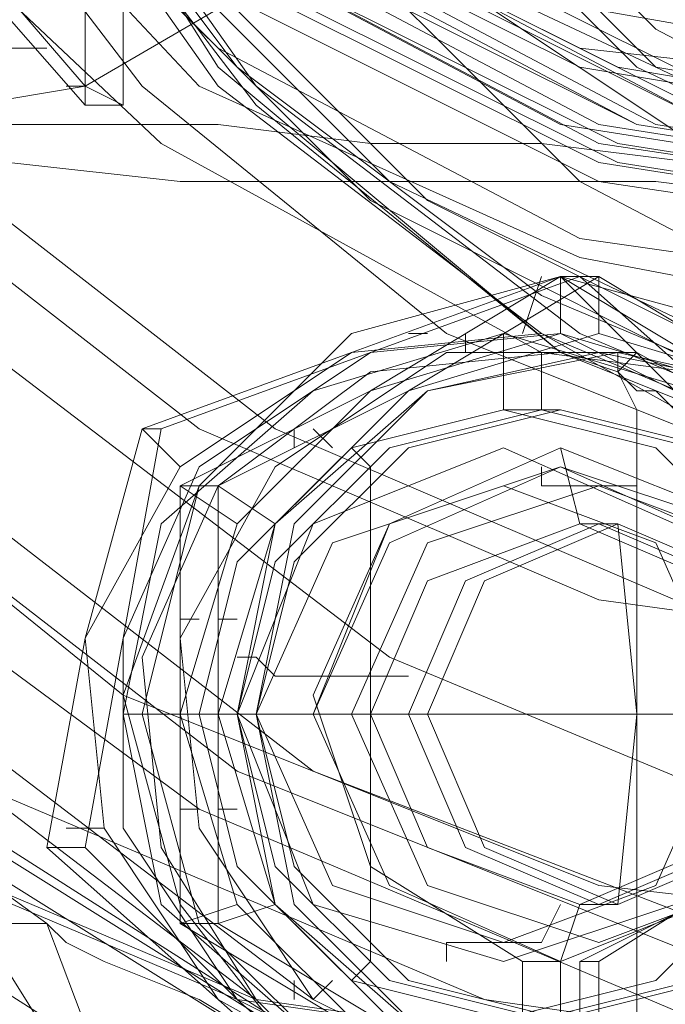
# Model space of a CAD drawing. Units: millimetres. Extents: x -2168 to 2261, y -2216 to 2214.
# Drawn here: x -16 to -5, y -33 to -16 of the extents above; entities that cross this region are included whole.
import ezdxf

# ---------------------------------------------------------------- set-up
doc = ezdxf.new("R2010")
doc.units = ezdxf.units.MM

# ---------------------------------------------------------------- blocks, each defined once
blk = doc.blocks.new('WMF0')
at = {"color": 251, "lineweight": 0}
for points in [[(2013.0527, -1771.2922), (2016.2891, -1774.5286), (2018.7164, -1778.2505), (2020.1728, -1782.6197), (2020.6583, -1786.9888), (2020.1728, -1791.5198), (2018.7164, -1795.7272), (2016.2891, -1799.6109), (2013.0527, -1802.6855), (2009.3308, -1805.1128), (2005.1235, -1806.5692), (2000.5925, -1807.0546), (1996.2233, -1806.5692), (1992.016, -1805.1128), (1988.1323, -1802.6855), (1985.0577, -1799.6109), (1982.6304, -1795.7272)], [(1982.954, -1795.7272), (1985.3813, -1799.6109), (1988.4559, -1802.6855), (1992.3396, -1805.1128), (1996.547, -1806.5692), (2001.0779, -1807.0546), (2001.0779, -1807.0546), (2005.4471, -1806.5692), (2009.6545, -1805.1128), (2013.5382, -1802.6855), (2016.6128, -1799.6109), (2019.0401, -1795.7272), (2020.4965, -1791.5198), (2020.9819, -1786.9888), (2020.4965, -1782.6197), (2019.0401, -1778.2505), (2016.6128, -1774.5286), (2013.5382, -1771.2922)], [(1982.3067, -1798.9636), (1985.3813, -1801.8764), (1988.9414, -1804.1418), (1992.9869, -1805.5982), (1997.1942, -1806.0837), (1997.1942, -1806.0837), (2001.4016, -1805.5982), (2005.4471, -1804.1418), (2009.0072, -1801.8764), (2012.0818, -1798.9636), (2014.1854, -1795.2417), (2015.6418, -1791.1962), (2016.1273, -1786.9888), (2015.6418, -1782.7815), (2014.1854, -1778.736), (2012.0818, -1775.1759), (2009.0072, -1772.1013), (2005.4471, -1769.8358), (2001.4016, -1768.5412), (1997.1942, -1768.0558), (1992.9869, -1768.5412), (1988.9414, -1769.8358), (1985.3813, -1772.1013), (1982.3067, -1775.1759)], [(1982.3067, -1775.1759), (1985.3813, -1772.1013), (1988.9414, -1769.8358), (1992.9869, -1768.5412), (1997.1942, -1768.0558), (1997.1942, -1768.0558), (2001.4016, -1768.5412), (2005.4471, -1769.8358), (2009.0072, -1772.1013), (2012.0818, -1775.1759), (2014.1854, -1778.736), (2015.6418, -1782.7815), (2016.1273, -1786.9888), (2015.6418, -1791.1962), (2014.1854, -1795.2417), (2012.0818, -1798.9636), (2009.0072, -1801.8764), (2005.4471, -1804.1418), (2001.4016, -1805.5982), (1997.1942, -1806.0837), (1992.9869, -1805.5982), (1988.9414, -1804.1418), (1985.3813, -1801.8764), (1982.3067, -1798.9636)], [(2007.2271, -1769.9976), (2010.7872, -1772.2631), (2013.8618, -1775.1759), (2016.1273, -1778.736), (2017.5837, -1782.7815), (2017.9073, -1786.9888), (2017.5837, -1791.1962), (2016.1273, -1795.2417), (2013.8618, -1798.9636), (2010.7872, -1801.8764), (2007.2271, -1804.1418), (2003.3434, -1805.5982), (1999.1361, -1806.0837), (1994.9288, -1805.5982), (1990.8832, -1804.1418), (1987.3232, -1801.8764), (1984.2486, -1798.9636), (1981.9831, -1795.2417)], [(1983.7631, -1795.889), (1986.5141, -1799.6109), (1990.2359, -1802.3618), (1994.4433, -1804.1418), (1999.1361, -1804.7891), (1999.1361, -1804.7891), (2003.6671, -1804.1418), (2007.8744, -1802.3618), (2011.5963, -1799.6109), (2014.3473, -1795.889), (2016.1273, -1791.6816), (2016.7746, -1786.9888), (2016.1273, -1782.4578), (2014.3473, -1778.0887), (2011.5963, -1774.5286), (2007.8744, -1771.6158), (2003.6671, -1769.8358), (1999.1361, -1769.3503), (1994.4433, -1769.8358), (1990.2359, -1771.6158), (1986.5141, -1774.5286), (1983.7631, -1778.0887)], [(1982.7922, -1799.449), (1986.3522, -1802.2), (1990.5596, -1803.98), (1995.0906, -1804.6273), (1995.0906, -1804.6273), (1999.6216, -1803.98), (2003.8289, -1802.2), (2007.389, -1799.449), (2010.1399, -1795.7272), (2011.92, -1791.5198), (2012.5672, -1786.9888), (2011.92, -1782.4578), (2010.1399, -1778.2505), (2007.389, -1774.6904), (2003.8289, -1771.9395), (1999.6216, -1770.1594), (1995.0906, -1769.5122), (1990.5596, -1770.1594), (1986.3522, -1771.9395), (1982.7922, -1774.6904)], [(1982.7922, -1799.449), (1986.5141, -1802.2), (1990.7214, -1803.98), (1995.2524, -1804.6273), (1995.2524, -1804.6273), (1999.7834, -1803.98), (2003.9907, -1802.2), (2007.5508, -1799.449), (2010.4636, -1795.889), (2012.0818, -1791.5198), (2012.7291, -1786.9888), (2012.0818, -1782.4578), (2010.4636, -1778.2505), (2007.5508, -1774.6904), (2003.9907, -1771.7777), (1999.7834, -1769.9976), (1995.2524, -1769.5122), (1990.7214, -1769.9976), (1986.5141, -1771.7777), (1982.7922, -1774.6904)], [(1981.9831, -1778.2505), (1984.8959, -1774.6904), (1988.4559, -1771.7777), (1992.6633, -1769.9976), (1997.1942, -1769.5122), (1997.1942, -1769.5122), (2001.7252, -1769.9976), (2005.9326, -1771.7777), (2009.4926, -1774.6904), (2012.4054, -1778.2505), (2014.0236, -1782.4578), (2014.6709, -1786.9888), (2014.0236, -1791.5198), (2012.4054, -1795.889), (2009.4926, -1799.449), (2005.9326, -1802.2), (2001.7252, -1803.98), (1997.1942, -1804.6273), (1992.6633, -1803.98), (1988.4559, -1802.2), (1984.8959, -1799.449), (1981.9831, -1795.889)], [(1982.4685, -1782.6197), (1984.2486, -1778.4123), (1986.9995, -1774.8523), (1990.5596, -1772.1013), (1994.6051, -1770.3213), (1999.1361, -1769.8358), (1999.1361, -1769.8358), (2003.5053, -1770.3213), (2007.7126, -1772.1013), (2011.2727, -1774.8523), (2014.0236, -1778.4123), (2015.6418, -1782.6197), (2016.2891, -1786.9888), (2015.6418, -1791.5198), (2014.0236, -1795.7272), (2011.2727, -1799.2872), (2007.7126, -1802.0382), (2003.5053, -1803.6564), (1999.1361, -1804.3037), (1994.6051, -1803.6564), (1990.5596, -1802.0382), (1986.9995, -1799.2872), (1984.2486, -1795.7272), (1982.4685, -1791.5198)], [(1983.2776, -1791.5198), (1984.8959, -1795.7272), (1987.6468, -1799.2872), (1991.2069, -1802.0382), (1995.4142, -1803.6564), (1999.7834, -1804.3037), (1999.7834, -1804.3037), (2004.3144, -1803.6564), (2008.3599, -1802.0382), (2011.92, -1799.2872), (2014.6709, -1795.7272), (2016.4509, -1791.5198), (2017.0982, -1786.9888), (2016.4509, -1782.6197), (2014.6709, -1778.4123), (2011.92, -1774.8523), (2008.3599, -1772.1013), (2004.3144, -1770.3213), (1999.7834, -1769.8358), (1995.4142, -1770.3213), (1991.2069, -1772.1013), (1987.6468, -1774.8523), (1984.8959, -1778.4123), (1983.2776, -1782.6197)], [(1983.6013, -1778.736), (1986.1904, -1775.3377), (1989.5887, -1772.7486), (1993.6342, -1771.1304), (1997.8415, -1770.4831), (1997.8415, -1770.4831), (2002.0489, -1771.1304), (2006.0944, -1772.7486), (2009.4926, -1775.3377), (2012.0818, -1778.736), (2013.7, -1782.7815), (2014.3473, -1786.9888), (2013.7, -1791.358), (2012.0818, -1795.2417), (2009.4926, -1798.6399), (2006.0944, -1801.3909), (2002.0489, -1803.0091), (1997.8415, -1803.4946), (1993.6342, -1803.0091), (1989.5887, -1801.3909), (1986.1904, -1798.6399), (1983.6013, -1795.2417)], [(1983.6013, -1795.2417), (1986.1904, -1798.6399), (1989.5887, -1801.3909), (1993.6342, -1803.0091), (1997.8415, -1803.4946), (1997.8415, -1803.4946), (2002.0489, -1803.0091), (2006.0944, -1801.3909), (2009.4926, -1798.6399), (2012.0818, -1795.2417), (2013.7, -1791.358), (2014.3473, -1786.9888), (2013.7, -1782.7815), (2012.0818, -1778.736), (2009.4926, -1775.3377), (2006.0944, -1772.7486), (2002.0489, -1771.1304), (1997.8415, -1770.4831), (1993.6342, -1771.1304), (1989.5887, -1772.7486), (1986.1904, -1775.3377), (1983.6013, -1778.736)], [(2004.1525, -1771.2922), (2008.0362, -1772.9104), (2011.4345, -1775.4995), (2014.0236, -1778.8978), (2015.6418, -1782.7815), (2016.1273, -1786.9888), (2015.6418, -1791.1962), (2014.0236, -1795.2417), (2011.4345, -1798.4781), (2008.0362, -1801.0672), (2004.1525, -1802.6855), (1999.9452, -1803.3327), (1995.7379, -1802.6855), (1991.8542, -1801.0672), (1988.4559, -1798.4781), (1985.8668, -1795.2417), (1984.2486, -1791.1962), (1983.7631, -1786.9888), (1984.2486, -1782.7815), (1985.8668, -1778.8978), (1988.4559, -1775.4995), (1991.8542, -1772.9104), (1995.7379, -1771.2922)], [(1983.7631, -1783.4288), (1985.0577, -1780.0305), (1987.3232, -1777.1177), (1990.2359, -1774.8523), (1993.6342, -1773.5577), (1997.1942, -1773.0722), (1997.1942, -1773.0722), (2000.7543, -1773.5577), (2004.1525, -1774.8523), (2007.0653, -1777.1177), (2009.3308, -1780.0305), (2010.6254, -1783.4288), (2011.1108, -1786.9888), (2010.6254, -1790.7107), (2009.3308, -1794.1089), (2007.0653, -1796.8599), (2004.1525, -1799.1254), (2000.7543, -1800.5818), (1997.1942, -1801.0672), (1993.6342, -1800.5818), (1990.2359, -1799.1254), (1987.3232, -1796.8599), (1985.0577, -1794.1089), (1983.7631, -1790.7107)], [(2009.9781, -1794.1089), (2007.7126, -1796.8599), (2004.7998, -1799.1254), (2001.4016, -1800.5818), (1997.8415, -1801.0672), (1994.2815, -1800.5818), (1990.8832, -1799.1254), (1987.9705, -1796.8599), (1985.8668, -1794.1089)], [(1988.6177, -1793.6235), (1990.7214, -1796.3744), (1993.3105, -1798.4781), (1996.547, -1799.7727), (1999.9452, -1800.2581), (1999.9452, -1800.2581), (2003.3434, -1799.7727), (2006.5799, -1798.4781), (2009.169, -1796.3744), (2011.2727, -1793.6235)], [(1987.6468, -1793.4617), (1989.7505, -1796.2126), (1992.3396, -1798.3163), (1995.576, -1799.6109), (1998.8125, -1799.9345), (1998.8125, -1799.9345), (2002.2107, -1799.6109), (2005.2853, -1798.3163), (2008.0362, -1796.2126), (2009.9781, -1793.4617)], [(1988.4559, -1793.4617), (1990.3978, -1796.2126), (1993.1487, -1798.3163), (1996.2233, -1799.6109), (1999.6216, -1799.9345), (1999.6216, -1799.9345), (2002.858, -1799.6109), (2006.0944, -1798.3163), (2008.6835, -1796.2126), (2010.7872, -1793.4617)], [(2011.1108, -1793.4617), (2009.0072, -1796.2126), (2006.418, -1798.3163), (2003.1816, -1799.6109), (1999.9452, -1799.9345), (1996.547, -1799.6109), (1993.4724, -1798.3163), (1990.7214, -1796.2126), (1988.7796, -1793.4617)], [(1990.7214, -1803.98), (1987.3232, -1801.3909), (1984.5722, -1798.1545), (1982.6304, -1794.4326), (1981.3358, -1790.3871), (1981.174, -1786.1797), (1981.8213, -1781.9724), (1983.2776, -1777.9268), (1985.705, -1774.3668)], [(1986.1904, -1774.3668), (1983.7631, -1777.9268), (1982.1449, -1781.9724), (1981.4976, -1786.1797), (1981.8213, -1790.3871), (1982.954, -1794.4326), (1985.0577, -1798.1545), (1987.8086, -1801.3909), (1991.2069, -1803.98)], [(2010.4636, -1793.4617), (2008.5217, -1796.0508), (2005.9326, -1797.9926), (2002.858, -1799.2872), (1999.6216, -1799.7727), (1996.2233, -1799.2872), (1993.1487, -1797.9926), (1990.5596, -1796.0508), (1988.6177, -1793.4617)], [(1993.3105, -1798.4781), (1990.3978, -1796.0508), (1988.4559, -1792.9762), (1987.3232, -1789.4161), (1987.1613, -1785.6943), (1987.9705, -1781.9724), (1989.9123, -1778.736)], [(1989.5887, -1796.3744), (1989.265, -1796.2126), (1988.2941, -1795.0799)], [(1989.5887, -1795.2417), (1989.5887, -1796.3744), (1989.265, -1796.3744)], [(1981.6594, -1795.4035), (1983.4395, -1798.4781), (1986.0286, -1801.2291), (1988.9414, -1803.3327)], [(1988.6177, -1795.889), (1988.9414, -1795.889)], [(1989.1032, -1796.2126), (1989.265, -1796.2126)], [(1983.9249, -1796.6981), (1985.5431, -1796.8599), (1987.1613, -1796.8599), (1988.6177, -1796.8599), (1990.0741, -1797.0217), (1991.5305, -1797.0217), (1992.8251, -1797.0217), (1994.1196, -1797.0217), (1995.4142, -1797.1835), (1996.547, -1797.1835), (1997.6797, -1797.1835)], [(1998.0033, -1797.0217), (1996.8706, -1796.8599), (1995.576, -1796.8599), (1994.4433, -1796.8599), (1993.1487, -1796.6981), (1991.6923, -1796.6981), (1990.3978, -1796.5363), (1988.9414, -1796.5363), (1987.3232, -1796.5363)], [(1992.9869, -1805.2746), (1991.2069, -1804.6273), (1990.0741, -1803.1709), (1989.5887, -1801.3909), (1990.2359, -1799.6109), (1991.5305, -1798.3163), (1993.3105, -1797.8308), (1995.0906, -1798.3163), (1996.547, -1799.6109), (1997.0324, -1801.5527), (1996.547, -1803.3327), (1995.2524, -1804.6273), (1993.4724, -1805.2746)], [(1993.3105, -1805.2746), (1991.5305, -1804.6273), (1990.2359, -1803.3327), (1989.7505, -1801.5527), (1990.2359, -1799.6109), (1991.5305, -1798.3163), (1993.3105, -1797.8308), (1995.0906, -1798.3163), (1996.547, -1799.6109), (1997.0324, -1801.3909), (1996.7088, -1803.1709), (1995.4142, -1804.6273), (1993.6342, -1805.2746)], [(1993.3105, -1797.8308), (1991.5305, -1798.4781)], [(1991.6923, -1798.4781), (1993.4724, -1797.8308), (1994.9288, -1799.1254), (1996.2233, -1800.2581), (1995.8997, -1802.2), (1995.576, -1803.98), (1993.796, -1804.6273)], [(1993.3105, -1797.8308), (1991.6923, -1798.8018)], [(1992.016, -1798.8018), (1993.6342, -1797.8308), (1995.2524, -1798.8018)], [(1992.9869, -1798.3163), (1993.1487, -1797.8308)], [(1993.4724, -1797.8308), (1993.3105, -1797.8308)], [(1994.6051, -1799.1254), (1993.3105, -1797.8308)], [(1993.3105, -1797.8308), (1993.6342, -1797.8308)], [(1994.9288, -1798.8018), (1993.3105, -1797.8308)], [(1993.3105, -1797.8308), (1993.3105, -1798.3163)], [(1993.6342, -1798.3163), (1993.6342, -1797.8308)], [(1991.5305, -1798.4781), (1993.1487, -1798.3163), (1994.6051, -1799.1254)], [(1991.6923, -1798.4781), (1993.3105, -1798.3163), (1994.9288, -1799.1254)], [(1994.9288, -1798.8018), (1993.3105, -1798.3163), (1991.6923, -1798.8018)], [(1992.1778, -1798.3163), (1992.016, -1798.3163)], [(1995.2524, -1798.8018), (1993.6342, -1798.3163), (1992.016, -1798.8018)], [(1992.5014, -1798.3163), (1992.5014, -1798.4781)], [(1992.8251, -1798.4781), (1992.8251, -1798.3163)], [(1989.265, -1800.9054), (1990.0741, -1799.449), (1991.5305, -1798.4781)], [(1989.5887, -1800.9054), (1990.2359, -1799.449), (1991.6923, -1798.4781)], [(1993.3105, -1798.4781), (1991.6923, -1798.6399), (1990.3978, -1799.6109), (1989.7505, -1801.0672), (1989.9123, -1802.6855), (1990.7214, -1803.98)], [(1991.5305, -1798.4781), (1989.7505, -1799.1254)], [(1989.9123, -1799.1254), (1991.6923, -1798.4781)], [(1991.2069, -1803.98), (1990.2359, -1802.5236), (1990.0741, -1800.9054), (1990.8832, -1799.449), (1992.3396, -1798.4781), (1993.9578, -1798.4781), (1995.4142, -1799.2872), (1996.2233, -1800.7436), (1996.2233, -1802.3618), (1995.4142, -1803.8182), (1993.9578, -1804.6273), (1992.3396, -1804.4655)], [(1993.796, -1798.4781), (1992.1778, -1798.8018), (1991.045, -1799.9345), (1990.7214, -1801.5527)], [(1990.7214, -1801.5527), (1991.045, -1799.9345), (1992.1778, -1798.8018), (1993.796, -1798.4781), (1995.2524, -1798.8018), (1996.3851, -1799.9345), (1996.8706, -1801.5527)], [(1992.8251, -1798.9636), (1992.8251, -1798.4781)], [(1993.1487, -1798.9636), (1993.1487, -1798.4781)], [(1995.0906, -1799.449), (1994.7669, -1799.2872), (1994.4433, -1798.9636), (1994.2815, -1798.9636), (1994.1196, -1798.8018), (1993.9578, -1798.8018), (1993.796, -1798.6399), (1993.3105, -1798.4781)], [(1993.796, -1798.4781), (1993.6342, -1798.4781)], [(1993.796, -1798.6399), (1993.9578, -1798.4781)], [(1996.8706, -1801.5527), (1996.3851, -1799.9345), (1995.2524, -1798.8018), (1993.796, -1798.4781)], [(1993.796, -1804.6273), (1993.796, -1804.4655), (1993.9578, -1804.1418), (1993.9578, -1803.3327), (1993.9578, -1802.5236), (1993.9578, -1801.5527), (1993.9578, -1800.5818), (1993.9578, -1799.7727), (1993.9578, -1798.9636), (1993.796, -1798.6399), (1993.796, -1798.4781)], [(1991.6923, -1798.8018), (1990.0741, -1799.6109)], [(1991.6923, -1798.8018), (1990.5596, -1799.9345), (1990.0741, -1801.5527)], [(1990.3978, -1799.6109), (1992.016, -1798.8018)], [(1992.016, -1798.8018), (1990.8832, -1799.9345), (1990.3978, -1801.5527)], [(1993.1487, -1798.9636), (1992.8251, -1798.9636)], [(1993.1487, -1798.9636), (1993.3105, -1798.9636)], [(1989.7505, -1799.1254), (1989.265, -1800.9054)], [(1989.5887, -1800.9054), (1989.9123, -1799.1254)], [(1989.9123, -1799.1254), (1989.7505, -1799.1254)], [(1990.0741, -1799.449), (1989.7505, -1799.1254)], [(1991.045, -1799.1254), (1991.045, -1799.2872)], [(1991.3687, -1799.2872), (1991.2069, -1799.1254)], [(1991.5305, -1803.8182), (1991.6923, -1803.6564), (1991.6923, -1803.1709), (1991.6923, -1802.3618), (1991.6923, -1801.5527), (1991.6923, -1800.7436), (1991.6923, -1799.9345), (1991.6923, -1799.449), (1991.5305, -1799.2872)], [(1993.4724, -1799.9345), (1993.3105, -1799.2872)], [(1993.3105, -1803.6564), (1991.8542, -1803.0091), (1991.2069, -1801.5527), (1991.8542, -1800.0963), (1993.3105, -1799.449), (1994.7669, -1799.9345), (1995.4142, -1801.3909), (1994.9288, -1802.8473), (1993.6342, -1803.6564)], [(1992.9869, -1803.6564), (1991.6923, -1802.8473), (1991.2069, -1801.3909), (1991.8542, -1799.9345), (1993.3105, -1799.449), (1994.7669, -1800.0963), (1995.4142, -1801.5527), (1994.7669, -1803.0091), (1993.4724, -1803.6564)], [(1993.1487, -1799.6109), (1993.1487, -1799.449)], [(1990.0741, -1799.6109), (1990.3978, -1799.6109)], [(1990.0741, -1799.6109), (1990.0741, -1801.5527)], [(1990.0741, -1799.6109), (1990.5596, -1799.9345)], [(1990.3978, -1801.5527), (1990.3978, -1799.6109)], [(1990.8832, -1799.9345), (1990.3978, -1799.6109)], [(1993.1487, -1799.6109), (1993.9578, -1799.6109)], [(1993.9578, -1799.6109), (1993.9578, -1799.9345)], [(1993.796, -1799.9345), (1993.4724, -1799.9345)], [(1993.9578, -1801.5527), (1993.796, -1799.9345)], [(1990.0741, -1800.7436), (1990.2359, -1800.7436)], [(1990.5596, -1800.7436), (1990.3978, -1800.7436)], [(1989.265, -1800.9054), (1988.9414, -1802.6855)], [(1989.265, -1802.6855), (1989.5887, -1800.9054)], [(1990.3978, -1803.98), (1989.4268, -1802.5236), (1989.265, -1800.9054)], [(1990.5596, -1803.98), (1989.5887, -1802.5236), (1989.5887, -1800.9054)], [(1990.8832, -1801.2291), (1990.7214, -1801.0672), (1990.5596, -1801.0672)], [(1990.8832, -1801.2291), (1991.6923, -1801.2291)], [(1991.6923, -1801.2291), (1992.016, -1801.2291)], [(1990.2359, -1801.5527), (1989.5887, -1801.5527)], [(1989.5887, -1801.5527), (1989.7505, -1801.5527)], [(1990.5596, -1801.5527), (1990.0741, -1801.5527)], [(1990.0741, -1801.5527), (1990.0741, -1803.3327)], [(1990.0741, -1801.5527), (1990.5596, -1803.1709), (1991.6923, -1804.3037)], [(1990.5596, -1801.5527), (1990.2359, -1801.5527)], [(1990.3978, -1803.3327), (1990.3978, -1801.5527)], [(1990.3978, -1801.5527), (1990.8832, -1803.1709), (1992.016, -1804.3037)], [(1990.5596, -1801.5527), (1990.7214, -1801.5527)], [(1990.7214, -1801.5527), (1990.5596, -1801.5527)], [(1990.7214, -1801.5527), (1991.045, -1803.1709), (1992.1778, -1804.3037), (1993.796, -1804.6273), (1995.2524, -1804.3037), (1996.3851, -1803.1709), (1996.8706, -1801.5527)], [(1990.7214, -1801.5527), (1991.2069, -1801.5527), (1992.5014, -1801.5527), (1993.9578, -1801.5527), (1995.576, -1801.5527), (1996.547, -1801.5527), (1996.8706, -1801.5527)], [(1991.6923, -1801.5527), (1991.2069, -1801.5527)], [(1992.1778, -1801.5527), (1991.6923, -1801.5527)], [(1993.9578, -1801.5527), (1992.1778, -1801.5527)], [(1993.9578, -1801.5527), (1993.796, -1803.1709)], [(1993.9578, -1801.5527), (1995.4142, -1801.5527)], [(1990.0741, -1802.3618), (1990.2359, -1802.3618)], [(1990.5596, -1802.3618), (1990.3978, -1802.3618)], [(1989.4268, -1802.5236), (1989.1032, -1802.5236)], [(1989.265, -1802.6855), (1988.9414, -1802.6855)], [(1988.9414, -1802.6855), (1990.3978, -1803.98)], [(1990.5596, -1803.98), (1989.265, -1802.6855)], [(1990.0741, -1803.3327), (1990.5596, -1803.1709)], [(1990.8832, -1803.1709), (1990.3978, -1803.3327)], [(1993.1487, -1803.4946), (1993.3105, -1803.1709)], [(1993.4724, -1803.1709), (1993.3105, -1803.6564)], [(1993.796, -1803.1709), (1993.4724, -1803.1709)], [(1988.4559, -1803.4946), (1988.6177, -1803.3327), (1988.7796, -1803.3327), (1988.9414, -1803.3327)], [(1988.9414, -1803.3327), (1989.4268, -1804.6273)], [(1988.9414, -1803.3327), (1989.1032, -1803.4946), (1989.4268, -1803.6564), (1990.2359, -1803.98), (1991.045, -1804.4655)], [(1990.0741, -1803.3327), (1990.3978, -1803.3327)], [(1990.0741, -1803.3327), (1991.6923, -1804.3037)], [(1992.016, -1804.3037), (1990.3978, -1803.3327)], [(1989.265, -1804.7891), (1988.4559, -1803.4946)], [(1992.3396, -1803.4946), (1992.3396, -1803.6564)], [(1992.3396, -1803.4946), (1993.1487, -1803.4946)], [(1992.9869, -1803.6564), (1993.1487, -1803.6564), (1993.3105, -1803.6564)], [(1992.9869, -1805.2746), (1992.9869, -1803.6564)], [(1993.3105, -1803.6564), (1993.3105, -1805.2746)], [(1993.6342, -1803.6564), (1993.4724, -1803.6564)], [(1993.4724, -1803.6564), (1993.4724, -1805.2746)], [(1993.6342, -1805.2746), (1993.6342, -1803.6564)], [(1991.045, -1803.98), (1991.045, -1803.8182)], [(1991.3687, -1803.8182), (1991.2069, -1803.98)], [(1990.3978, -1803.98), (1991.8542, -1805.2746), (1993.6342, -1804.6273)], [(1993.6342, -1804.6273), (1991.8542, -1804.7891), (1990.3978, -1803.98)], [(1993.796, -1804.6273), (1992.1778, -1804.7891), (1990.5596, -1803.98)], [(1992.016, -1805.2746), (1990.5596, -1803.98)], [(1990.7214, -1803.98), (1990.8832, -1804.1418), (1991.2069, -1804.1418), (1991.2069, -1804.3037), (1991.3687, -1804.3037), (1991.8542, -1804.4655)], [(1992.3396, -1804.4655), (1992.016, -1804.4655), (1991.8542, -1804.3037), (1991.6923, -1804.3037), (1991.5305, -1804.1418), (1991.2069, -1803.98)]]:
    blk.add_lwpolyline(points, dxfattribs=at)
for points in [[(1998.9743, -1799.6109), (2002.858, -1798.9636), (2006.418, -1797.1835), (2009.169, -1794.4326), (2010.949, -1790.8725), (2011.4345, -1786.9888), (2010.949, -1783.1051), (2009.169, -1779.7069), (2006.418, -1776.9559), (2002.858, -1775.1759), (1998.9743, -1774.5286), (1995.2524, -1775.1759), (1991.6923, -1776.9559), (1988.9414, -1779.7069), (1987.1613, -1783.1051), (1986.6759, -1786.9888), (1987.1613, -1790.8725), (1988.9414, -1794.4326), (1991.6923, -1797.1835), (1995.2524, -1798.9636), (1998.9743, -1799.6109)], [(1999.6216, -1799.6109), (2003.3434, -1798.9636), (2006.9035, -1797.1835), (2009.6545, -1794.4326), (2011.4345, -1790.8725), (2011.92, -1786.9888), (2011.4345, -1783.1051), (2009.6545, -1779.7069), (2006.9035, -1776.9559), (2003.3434, -1775.1759), (1999.6216, -1774.5286), (1995.7379, -1775.1759), (1992.1778, -1776.9559), (1989.4268, -1779.7069), (1987.6468, -1783.1051), (1987.1613, -1786.9888), (1987.6468, -1790.8725), (1989.4268, -1794.4326), (1992.1778, -1797.1835), (1995.7379, -1798.9636), (1999.6216, -1799.6109)], [(2000.5925, -1799.449), (2004.4762, -1798.8018), (2007.8744, -1797.0217), (2010.6254, -1794.2708), (2012.4054, -1790.8725), (2013.0527, -1786.9888), (2012.4054, -1783.2669), (2010.6254, -1779.7069), (2007.8744, -1776.9559), (2004.4762, -1775.1759), (2000.5925, -1774.6904), (1996.8706, -1775.1759), (1993.4724, -1776.9559), (1990.7214, -1779.7069), (1988.9414, -1783.2669), (1988.2941, -1786.9888), (1988.9414, -1790.8725), (1990.7214, -1794.2708), (1993.4724, -1797.0217), (1996.8706, -1798.8018), (2000.5925, -1799.449)], [(1998.9743, -1774.8523), (2002.858, -1775.3377), (2006.2562, -1777.1177), (2008.8454, -1779.8687), (2010.6254, -1783.2669), (2011.2727, -1786.9888), (2010.6254, -1790.8725), (2008.8454, -1794.2708), (2006.2562, -1797.0217), (2002.858, -1798.6399), (1998.9743, -1799.2872), (1995.2524, -1798.6399), (1991.8542, -1797.0217), (1989.1032, -1794.2708), (1987.485, -1790.8725), (1986.8377, -1786.9888), (1987.485, -1783.2669), (1989.1032, -1779.8687), (1991.8542, -1777.1177), (1995.2524, -1775.3377), (1998.9743, -1774.8523)], [(1996.8706, -1798.9636), (2000.5925, -1798.4781), (2003.9907, -1796.6981), (2006.5799, -1794.1089), (2008.1981, -1790.7107), (2008.8454, -1786.9888), (2008.1981, -1783.2669), (2006.5799, -1780.0305), (2003.9907, -1777.2796), (2000.5925, -1775.6614), (1996.8706, -1775.0141), (1993.1487, -1775.6614), (1989.9123, -1777.2796), (1987.1613, -1780.0305), (1985.5431, -1783.2669), (1984.8959, -1786.9888), (1985.5431, -1790.7107), (1987.1613, -1794.1089), (1989.9123, -1796.6981), (1993.1487, -1798.4781), (1996.8706, -1798.9636)], [(1996.8706, -1775.8232), (2000.4307, -1776.3086), (2003.5053, -1777.9268), (2005.9326, -1780.3542), (2007.5508, -1783.5906), (2008.0362, -1786.9888), (2007.5508, -1790.5489), (2005.9326, -1793.6235), (2003.5053, -1796.2126), (2000.4307, -1797.669), (1996.8706, -1798.3163), (1993.4724, -1797.669), (1990.2359, -1796.2126), (1987.8086, -1793.6235), (1986.1904, -1790.5489), (1985.705, -1786.9888), (1986.1904, -1783.5906), (1987.8086, -1780.3542), (1990.2359, -1777.9268), (1993.4724, -1776.3086), (1996.8706, -1775.8232)], [(1996.8706, -1775.985), (2000.2688, -1776.6323), (2003.3434, -1778.0887), (2005.7708, -1780.516), (2007.2271, -1783.5906), (2007.8744, -1786.9888), (2007.2271, -1790.3871), (2005.7708, -1793.4617), (2003.3434, -1795.889), (2000.2688, -1797.5072), (1996.8706, -1797.9926), (1993.4724, -1797.5072), (1990.3978, -1795.889), (1987.9705, -1793.4617), (1986.3522, -1790.3871), (1985.8668, -1786.9888), (1986.3522, -1783.5906), (1987.9705, -1780.516), (1990.3978, -1778.0887), (1993.4724, -1776.6323), (1996.8706, -1775.985)], [(2000.4307, -1798.1545), (2003.8289, -1797.5072), (2006.9035, -1796.0508), (2009.3308, -1793.6235), (2010.949, -1790.3871), (2011.4345, -1786.9888), (2010.949, -1783.5906), (2009.3308, -1780.516), (2006.9035, -1778.0887), (2003.8289, -1776.4705), (2000.4307, -1775.985), (1997.0324, -1776.4705), (1993.9578, -1778.0887), (1991.5305, -1780.516), (1989.9123, -1783.5906), (1989.4268, -1786.9888), (1989.9123, -1790.3871), (1991.5305, -1793.6235), (1993.9578, -1796.0508), (1997.0324, -1797.5072), (2000.4307, -1798.1545)], [(2000.5925, -1798.1545), (2003.9907, -1797.5072), (2007.0653, -1796.0508), (2009.4926, -1793.6235), (2010.949, -1790.3871), (2011.5963, -1786.9888), (2010.949, -1783.5906), (2009.4926, -1780.516), (2007.0653, -1778.0887), (2003.9907, -1776.4705), (2000.5925, -1775.985), (1997.1942, -1776.4705), (1994.1196, -1778.0887), (1991.6923, -1780.516), (1990.0741, -1783.5906), (1989.5887, -1786.9888), (1990.0741, -1790.3871), (1991.6923, -1793.6235), (1994.1196, -1796.0508), (1997.1942, -1797.5072), (2000.5925, -1798.1545)], [(2000.4307, -1797.8308), (2003.8289, -1797.3454), (2006.7417, -1795.7272), (2009.169, -1793.2998), (2010.6254, -1790.3871), (2011.2727, -1786.9888), (2010.6254, -1783.7524), (2009.169, -1780.6778), (2006.7417, -1778.2505), (2003.8289, -1776.7941), (2000.4307, -1776.3086), (1997.1942, -1776.7941), (1994.1196, -1778.2505), (1991.6923, -1780.6778), (1990.2359, -1783.7524), (1989.7505, -1786.9888), (1990.2359, -1790.3871), (1991.6923, -1793.2998), (1994.1196, -1795.7272), (1997.1942, -1797.3454), (2000.4307, -1797.8308)], [(1996.8706, -1776.4705), (2000.107, -1777.1177), (2003.0198, -1778.5741), (2005.2853, -1780.8396), (2006.7417, -1783.7524), (2007.2271, -1786.9888), (2006.7417, -1790.2252), (2005.2853, -1793.138), (2003.0198, -1795.5653), (2000.107, -1797.0217), (1996.8706, -1797.5072), (1993.6342, -1797.0217), (1990.7214, -1795.5653), (1988.4559, -1793.138), (1986.8377, -1790.2252), (1986.3522, -1786.9888), (1986.8377, -1783.7524), (1988.4559, -1780.8396), (1990.7214, -1778.5741), (1993.6342, -1777.1177), (1996.8706, -1776.4705)], [(1998.8125, -1776.4705), (2002.0489, -1777.1177), (2004.9617, -1778.5741), (2007.389, -1780.8396), (2008.8454, -1783.7524), (2009.3308, -1786.9888), (2008.8454, -1790.2252), (2007.389, -1793.138), (2004.9617, -1795.5653), (2002.0489, -1797.0217), (1998.8125, -1797.5072), (1995.576, -1797.0217), (1992.6633, -1795.5653), (1990.3978, -1793.138), (1988.9414, -1790.2252), (1988.4559, -1786.9888), (1988.9414, -1783.7524), (1990.3978, -1780.8396), (1992.6633, -1778.5741), (1995.576, -1777.1177), (1998.8125, -1776.4705)], [(1998.9743, -1776.4705), (2002.2107, -1777.1177), (2005.1235, -1778.5741), (2007.5508, -1780.8396), (2009.0072, -1783.7524), (2009.4926, -1786.9888), (2009.0072, -1790.2252), (2007.5508, -1793.138), (2005.1235, -1795.5653), (2002.2107, -1797.0217), (1998.9743, -1797.5072), (1995.7379, -1797.0217), (1992.8251, -1795.5653), (1990.5596, -1793.138), (1989.1032, -1790.2252), (1988.6177, -1786.9888), (1989.1032, -1783.7524), (1990.5596, -1780.8396), (1992.8251, -1778.5741), (1995.7379, -1777.1177), (1998.9743, -1776.4705)], [(1996.7088, -1797.3454), (1999.9452, -1796.8599), (2002.858, -1795.4035), (2005.1235, -1793.138), (2006.5799, -1790.2252), (2007.0653, -1786.9888), (2006.5799, -1783.9142), (2005.1235, -1781.0014), (2002.858, -1778.736), (1999.9452, -1777.2796), (1996.7088, -1776.6323), (1993.6342, -1777.2796), (1990.7214, -1778.736), (1988.4559, -1781.0014), (1986.9995, -1783.9142), (1986.5141, -1786.9888), (1986.9995, -1790.2252), (1988.4559, -1793.138), (1990.7214, -1795.4035), (1993.6342, -1796.8599), (1996.7088, -1797.3454)], [(1996.8706, -1797.3454), (2000.107, -1796.8599), (2003.0198, -1795.4035), (2005.2853, -1793.138), (2006.7417, -1790.2252), (2007.2271, -1786.9888), (2006.7417, -1783.9142), (2005.2853, -1781.0014), (2003.0198, -1778.736), (2000.107, -1777.2796), (1996.8706, -1776.6323), (1993.796, -1777.2796), (1990.8832, -1778.736), (1988.6177, -1781.0014), (1987.1613, -1783.9142), (1986.6759, -1786.9888), (1987.1613, -1790.2252), (1988.6177, -1793.138), (1990.8832, -1795.4035), (1993.796, -1796.8599), (1996.8706, -1797.3454)], [(1996.8706, -1797.1835), (1999.9452, -1796.6981), (2002.6962, -1795.2417), (2004.9617, -1792.9762), (2006.418, -1790.2252), (2006.9035, -1786.9888), (2006.418, -1783.9142), (2004.9617, -1781.0014), (2002.6962, -1778.736), (1999.9452, -1777.4414), (1996.8706, -1776.7941), (1993.6342, -1777.4414), (1990.8832, -1778.736), (1988.6177, -1781.0014), (1987.1613, -1783.9142), (1986.6759, -1786.9888), (1987.1613, -1790.2252), (1988.6177, -1792.9762), (1990.8832, -1795.2417), (1993.6342, -1796.6981), (1996.8706, -1797.1835)], [(1996.8706, -1797.1835), (1999.9452, -1796.6981), (2002.858, -1795.2417), (2005.1235, -1792.9762), (2006.5799, -1790.2252), (2007.0653, -1786.9888), (2006.5799, -1783.9142), (2005.1235, -1781.0014), (2002.858, -1778.736), (1999.9452, -1777.4414), (1996.8706, -1776.7941), (1993.796, -1777.4414), (1990.8832, -1778.736), (1988.6177, -1781.0014), (1987.3232, -1783.9142), (1986.8377, -1786.9888), (1987.3232, -1790.2252), (1988.6177, -1792.9762), (1990.8832, -1795.2417), (1993.796, -1796.6981), (1996.8706, -1797.1835)], [(1996.3851, -1797.0217), (1999.4597, -1796.5363), (2002.2107, -1795.0799), (2004.4762, -1792.9762), (2005.9326, -1790.0634), (2006.418, -1786.9888), (2005.9326, -1783.9142), (2004.4762, -1781.1633), (2002.2107, -1778.8978), (1999.4597, -1777.6032), (1996.3851, -1777.1177), (1993.3105, -1777.6032), (1990.5596, -1778.8978), (1988.2941, -1781.1633), (1986.9995, -1783.9142), (1986.5141, -1786.9888), (1986.9995, -1790.0634), (1988.2941, -1792.9762), (1990.5596, -1795.0799), (1993.3105, -1796.5363), (1996.3851, -1797.0217)], [(1996.7088, -1797.0217), (1999.7834, -1796.5363), (2002.5343, -1795.0799), (2004.7998, -1792.9762), (2006.2562, -1790.0634), (2006.7417, -1786.9888), (2006.2562, -1783.9142), (2004.7998, -1781.1633), (2002.5343, -1778.8978), (1999.7834, -1777.6032), (1996.7088, -1777.1177), (1993.6342, -1777.6032), (1990.8832, -1778.8978), (1988.6177, -1781.1633), (1987.3232, -1783.9142), (1986.8377, -1786.9888), (1987.3232, -1790.0634), (1988.6177, -1792.9762), (1990.8832, -1795.0799), (1993.6342, -1796.5363), (1996.7088, -1797.0217)], [(1997.0324, -1797.0217), (2000.107, -1796.5363), (2002.858, -1795.0799), (2005.1235, -1792.9762), (2006.418, -1790.0634), (2006.9035, -1786.9888), (2006.418, -1783.9142), (2005.1235, -1781.1633), (2002.858, -1778.8978), (2000.107, -1777.6032), (1997.0324, -1777.1177), (1993.9578, -1777.6032), (1991.2069, -1778.8978), (1988.9414, -1781.1633), (1987.485, -1783.9142), (1986.9995, -1786.9888), (1987.485, -1790.0634), (1988.9414, -1792.9762), (1991.2069, -1795.0799), (1993.9578, -1796.5363), (1997.0324, -1797.0217)], [(1997.0324, -1797.0217), (2000.107, -1796.5363), (2002.858, -1795.0799), (2004.9617, -1792.9762), (2006.418, -1790.0634), (2006.9035, -1786.9888), (2006.418, -1783.9142), (2004.9617, -1781.1633), (2002.858, -1778.8978), (2000.107, -1777.6032), (1997.0324, -1777.1177), (1993.9578, -1777.6032), (1991.045, -1778.8978), (1988.9414, -1781.1633), (1987.485, -1783.9142), (1986.9995, -1786.9888), (1987.485, -1790.0634), (1988.9414, -1792.9762), (1991.045, -1795.0799), (1993.9578, -1796.5363), (1997.0324, -1797.0217)], [(1997.1942, -1797.0217), (2000.2688, -1796.5363), (2003.0198, -1795.0799), (2005.2853, -1792.9762), (2006.7417, -1790.0634), (2007.2271, -1786.9888), (2006.7417, -1783.9142), (2005.2853, -1781.1633), (2003.0198, -1778.8978), (2000.2688, -1777.6032), (1997.1942, -1777.1177), (1994.1196, -1777.6032), (1991.3687, -1778.8978), (1989.1032, -1781.1633), (1987.6468, -1783.9142), (1987.1613, -1786.9888), (1987.6468, -1790.0634), (1989.1032, -1792.9762), (1991.3687, -1795.0799), (1994.1196, -1796.5363), (1997.1942, -1797.0217)], [(1997.8415, -1797.0217), (2000.9161, -1796.5363), (2003.6671, -1795.0799), (2005.7708, -1792.9762), (2007.2271, -1790.0634), (2007.7126, -1786.9888), (2007.2271, -1783.9142), (2005.7708, -1781.1633), (2003.6671, -1778.8978), (2000.9161, -1777.6032), (1997.8415, -1777.1177), (1994.6051, -1777.6032), (1991.8542, -1778.8978), (1989.7505, -1781.1633), (1988.2941, -1783.9142), (1987.8086, -1786.9888), (1988.2941, -1790.0634), (1989.7505, -1792.9762), (1991.8542, -1795.0799), (1994.6051, -1796.5363), (1997.8415, -1797.0217)], [(1996.3851, -1796.5363), (1999.2979, -1796.0508), (2002.0489, -1794.7562), (2003.9907, -1792.6526), (2005.4471, -1789.9016), (2005.9326, -1786.9888), (2005.4471, -1784.076), (2003.9907, -1781.4869), (2002.0489, -1779.3832), (1999.2979, -1777.9268), (1996.3851, -1777.6032), (1993.4724, -1777.9268), (1990.8832, -1779.3832), (1988.7796, -1781.4869), (1987.485, -1784.076), (1986.9995, -1786.9888), (1987.485, -1789.9016), (1988.7796, -1792.6526), (1990.8832, -1794.7562), (1993.4724, -1796.0508), (1996.3851, -1796.5363)], [(1996.7088, -1796.5363), (1999.6216, -1796.0508), (2002.2107, -1794.7562), (2004.3144, -1792.6526), (2005.7708, -1789.9016), (2006.2562, -1786.9888), (2005.7708, -1784.076), (2004.3144, -1781.4869), (2002.2107, -1779.3832), (1999.6216, -1777.9268), (1996.7088, -1777.6032), (1993.796, -1777.9268), (1991.2069, -1779.3832), (1989.1032, -1781.4869), (1987.6468, -1784.076), (1987.3232, -1786.9888), (1987.6468, -1789.9016), (1989.1032, -1792.6526), (1991.2069, -1794.7562), (1993.796, -1796.0508), (1996.7088, -1796.5363)], [(1997.0324, -1796.5363), (1999.9452, -1796.0508), (2002.5343, -1794.7562), (2004.638, -1792.6526), (2005.9326, -1789.9016), (2006.418, -1786.9888), (2005.9326, -1784.076), (2004.638, -1781.4869), (2002.5343, -1779.3832), (1999.9452, -1777.9268), (1997.0324, -1777.6032), (1994.1196, -1777.9268), (1991.3687, -1779.3832), (1989.265, -1781.4869), (1987.9705, -1784.076), (1987.485, -1786.9888), (1987.9705, -1789.9016), (1989.265, -1792.6526), (1991.3687, -1794.7562), (1994.1196, -1796.0508), (1997.0324, -1796.5363)], [(1997.1942, -1796.5363), (2000.107, -1796.0508), (2002.6962, -1794.7562), (2004.7998, -1792.6526), (2006.2562, -1789.9016), (2006.5799, -1786.9888), (2006.2562, -1784.076), (2004.7998, -1781.4869), (2002.6962, -1779.3832), (2000.107, -1777.9268), (1997.1942, -1777.6032), (1994.2815, -1777.9268), (1991.6923, -1779.3832), (1989.5887, -1781.4869), (1988.1323, -1784.076), (1987.8086, -1786.9888), (1988.1323, -1789.9016), (1989.5887, -1792.6526), (1991.6923, -1794.7562), (1994.2815, -1796.0508), (1997.1942, -1796.5363)], [(1996.3851, -1796.2126), (1999.1361, -1795.889), (2001.7252, -1794.5944), (2003.8289, -1792.4907), (2005.1235, -1789.9016), (2005.4471, -1786.9888), (2005.1235, -1784.2379), (2003.8289, -1781.6487), (2001.7252, -1779.5451), (1999.1361, -1778.2505), (1996.3851, -1777.765), (1993.4724, -1778.2505), (1990.8832, -1779.5451), (1988.7796, -1781.6487), (1987.485, -1784.2379), (1987.1613, -1786.9888), (1987.485, -1789.9016), (1988.7796, -1792.4907), (1990.8832, -1794.5944), (1993.4724, -1795.889), (1996.3851, -1796.2126)], [(1996.3851, -1796.0508), (1999.1361, -1795.5653), (2001.7252, -1794.4326), (2003.6671, -1792.3289), (2004.9617, -1789.9016), (2005.2853, -1786.9888), (2004.9617, -1784.2379), (2003.6671, -1781.6487), (2001.7252, -1779.7069), (1999.1361, -1778.4123), (1996.3851, -1777.9268), (1993.6342, -1778.4123), (1991.045, -1779.7069), (1989.1032, -1781.6487), (1987.8086, -1784.2379), (1987.3232, -1786.9888), (1987.8086, -1789.9016), (1989.1032, -1792.3289), (1991.045, -1794.4326), (1993.6342, -1795.5653), (1996.3851, -1796.0508)], [(1987.3232, -1796.5363), (1985.3813, -1795.889), (1983.6013, -1794.7562), (1982.3067, -1792.8144), (1981.4976, -1790.3871), (1981.3358, -1787.7979), (1981.6594, -1785.2088), (1982.7922, -1782.9433), (1984.2486, -1781.0014), (1986.0286, -1780.0305), (1988.1323, -1779.7069), (1990.0741, -1780.1923), (1991.8542, -1781.4869), (1993.1487, -1783.2669), (1993.9578, -1785.6943), (1994.1196, -1788.2834), (1993.6342, -1790.8725), (1992.6633, -1793.2998), (1991.2069, -1795.0799), (1989.265, -1796.2126), (1987.3232, -1796.5363)], [(1997.3561, -1780.3542), (1999.6216, -1780.8396), (2001.5634, -1782.1342), (2003.1816, -1784.076), (2004.1525, -1786.3415), (2004.3144, -1789.0925), (2003.9907, -1791.6816), (2002.858, -1793.9471), (2001.0779, -1795.7272), (1998.9743, -1796.8599), (1996.7088, -1797.1835), (1994.4433, -1796.6981), (1992.5014, -1795.4035), (1990.8832, -1793.4617), (1989.9123, -1791.1962), (1989.5887, -1788.4452), (1990.0741, -1785.8561), (1991.2069, -1783.5906), (1992.9869, -1781.8106), (1995.0906, -1780.6778), (1997.3561, -1780.3542)], [(1989.265, -1796.3744), (1988.1323, -1795.0799), (1989.265, -1795.2417), (1989.265, -1796.3744)], [(1992.8251, -1798.3163), (1994.4433, -1798.8018), (1995.576, -1799.9345), (1996.0615, -1801.5527), (1995.576, -1803.1709), (1994.4433, -1804.3037), (1992.8251, -1804.7891), (1991.2069, -1804.3037), (1989.9123, -1803.1709), (1989.5887, -1801.5527), (1989.9123, -1799.9345), (1991.2069, -1798.8018), (1992.8251, -1798.3163)], [(1993.6342, -1804.6273), (1995.2524, -1804.3037), (1996.3851, -1803.1709), (1996.7088, -1801.5527), (1996.3851, -1799.9345), (1995.2524, -1798.8018), (1993.6342, -1798.4781), (1992.1778, -1798.8018), (1990.8832, -1799.9345), (1990.5596, -1801.5527), (1990.8832, -1803.1709), (1992.1778, -1804.3037), (1993.6342, -1804.6273)], [(1992.8251, -1804.1418), (1994.1196, -1803.8182), (1995.0906, -1802.8473), (1995.4142, -1801.5527), (1995.0906, -1800.2581), (1994.1196, -1799.2872), (1992.8251, -1798.9636), (1991.5305, -1799.2872), (1990.5596, -1800.2581), (1990.2359, -1801.5527), (1990.5596, -1802.8473), (1991.5305, -1803.8182), (1992.8251, -1804.1418)], [(1993.1487, -1798.9636), (1994.4433, -1799.2872), (1995.4142, -1800.2581), (1995.7379, -1801.5527), (1995.4142, -1802.8473), (1994.4433, -1803.8182), (1993.1487, -1804.1418), (1991.8542, -1803.8182), (1990.8832, -1802.8473), (1990.5596, -1801.5527), (1990.8832, -1800.2581), (1991.8542, -1799.2872), (1993.1487, -1798.9636)], [(1993.1487, -1804.1418), (1994.4433, -1803.8182), (1995.4142, -1802.8473), (1995.7379, -1801.5527), (1995.4142, -1800.2581), (1994.4433, -1799.2872), (1993.1487, -1798.9636), (1991.8542, -1799.2872), (1990.8832, -1800.2581), (1990.5596, -1801.5527), (1990.8832, -1802.8473), (1991.8542, -1803.8182), (1993.1487, -1804.1418)], [(1993.3105, -1798.9636), (1994.6051, -1799.2872), (1995.576, -1800.2581), (1995.8997, -1801.5527), (1995.576, -1802.8473), (1994.6051, -1803.8182), (1993.3105, -1804.1418), (1992.016, -1803.8182), (1991.045, -1802.8473), (1990.7214, -1801.5527), (1991.045, -1800.2581), (1992.016, -1799.2872), (1993.3105, -1798.9636)], [(1992.8251, -1799.2872), (1994.2815, -1799.9345), (1994.9288, -1801.5527), (1994.2815, -1803.1709), (1992.8251, -1803.6564), (1991.2069, -1803.1709), (1990.5596, -1801.5527), (1991.2069, -1799.9345), (1992.8251, -1799.2872)], [(1993.3105, -1803.6564), (1994.9288, -1803.0091), (1995.576, -1801.5527), (1994.9288, -1799.9345), (1993.3105, -1799.2872), (1991.8542, -1799.9345), (1991.2069, -1801.5527), (1991.8542, -1803.0091), (1993.3105, -1803.6564)], [(1992.8251, -1799.6109), (1994.1196, -1800.0963), (1994.7669, -1801.5527), (1994.1196, -1803.0091), (1992.8251, -1803.4946), (1991.3687, -1803.0091), (1990.7214, -1801.5527), (1991.3687, -1800.0963), (1992.8251, -1799.6109)], [(1993.6342, -1799.6109), (1994.9288, -1800.0963), (1995.576, -1801.5527), (1994.9288, -1803.0091), (1993.6342, -1803.4946), (1992.1778, -1803.0091), (1991.5305, -1801.5527), (1992.1778, -1800.0963), (1993.6342, -1799.6109)], [(1993.4724, -1803.1709), (1994.6051, -1802.6855), (1995.0906, -1801.5527), (1994.6051, -1800.42), (1993.4724, -1799.9345), (1992.1778, -1800.42), (1991.6923, -1801.5527), (1992.1778, -1802.6855), (1993.4724, -1803.1709)], [(1993.6342, -1799.9345), (1994.7669, -1800.42), (1995.2524, -1801.5527), (1994.7669, -1802.6855), (1993.6342, -1803.1709), (1992.5014, -1802.6855), (1992.016, -1801.5527), (1992.5014, -1800.42), (1993.6342, -1799.9345)], [(1993.796, -1803.1709), (1994.9288, -1802.6855), (1995.4142, -1801.5527), (1994.9288, -1800.42), (1993.796, -1799.9345), (1992.6633, -1800.42), (1992.1778, -1801.5527), (1992.6633, -1802.6855), (1993.796, -1803.1709)]]:
    blk.add_lwpolyline(points, close=True, dxfattribs=at)

msp = doc.modelspace()

# ---------------------------------------------------------------- block references
at = {"xscale": 2.000288899999759, "yscale": 2.000288900000214, "zscale": 2.0002889}
msp.add_blockref('WMF0', (-3993.671, 3575.465), dxfattribs=at)

doc.saveas('drawing.dxf')
